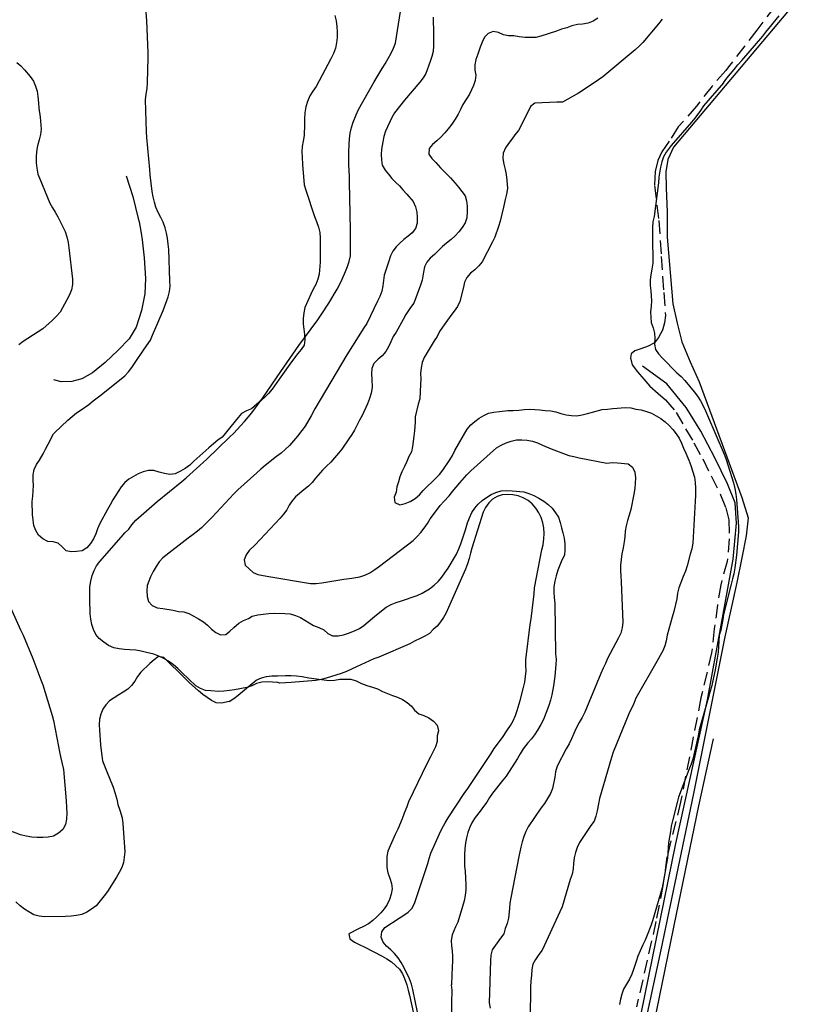
# Model space of a CAD drawing. Units: millimetres. Extents: x 2296085 to 2302556, y 4634425 to 4639992.
# Drawn here: x 2297236 to 2297616, y 4637221 to 4637691 of the extents above; entities that cross this region are included whole.
import ezdxf

# ---------------------------------------------------------------- set-up
doc = ezdxf.new("R2010")
doc.units = ezdxf.units.MM
doc.linetypes.add('NASCOSTA', pattern=[9.525, 6.35, -3.175])
for name, color, linetype in [('010101', 3, 'Continuous'), ('010317', 250, 'BARBE'), ('020205', 123, 'Continuous'), ('050204', 32, 'NASCOSTA'), ('060801', 8, 'Continuous')]:
    doc.layers.add(name, color=color, linetype=linetype)
doc.linetypes.add('BARBE', pattern='A,0.3,[130,ltypeshp.shx,S=0.25,R=0,X=0,Y=0.25],0.3', length=0.6)

# ---------------------------------------------------------------- blocks, each defined once
blk = doc.blocks.new('13S_7257T3X')
at = {"layer": '010101'}
for points in [[(2297259.46, 4637499.73), (2297261.57, 4637501.52), (2297263.66, 4637503.15), (2297265.75, 4637504.56), (2297269.46, 4637507.25), (2297271.62, 4637508.98), (2297275.39, 4637511.8), (2297286.7, 4637520.88), (2297288.43, 4637522.84), (2297290.04, 4637524.92), (2297291.57, 4637527.28), (2297295.99, 4637533.56), (2297298.87, 4637537.98), (2297299.97, 4637540.34), (2297304.94, 4637552.11), (2297307.43, 4637558.68), (2297308, 4637561.13), (2297308.29, 4637563.69), (2297308.23, 4637566.23), (2297307.65, 4637581.27), (2297307.4, 4637583.8), (2297307, 4637586.59), (2297306.52, 4637589.09), (2297305.92, 4637591.57), (2297305.01, 4637594.2), (2297303.94, 4637596.57), (2297302.62, 4637598.95), (2297301.56, 4637601.43), (2297300.78, 4637603.89), (2297300.15, 4637606.43), (2297299.75, 4637608.95), (2297298.79, 4637616.83), (2297298.6, 4637619.38), (2297297.2, 4637634.71), (2297297.06, 4637637.41), (2297296.58, 4637652.75), (2297296.92, 4637655.45), (2297297.36, 4637658.17), (2297297.54, 4637660.97), (2297297.87, 4637672.82), (2297297.77, 4637675.37), (2297297.13, 4637690.5), (2297296.32, 4637700.94)], [(2297386.91, 4637693.05), (2297387.54, 4637690.41), (2297387.91, 4637687.68), (2297388.04, 4637685.11), (2297388.05, 4637682.42), (2297387.84, 4637679.92), (2297387.33, 4637677.32), (2297386.33, 4637674.77), (2297385.11, 4637672.35), (2297377.99, 4637659.05), (2297376.47, 4637656.91), (2297375.02, 4637654.58), (2297373.98, 4637651.97), (2297373.16, 4637649.37), (2297372.69, 4637646.47), (2297372.56, 4637643.62), (2297372.56, 4637640.95), (2297372.34, 4637635.66), (2297371.87, 4637632.89), (2297371.35, 4637630.44), (2297371.24, 4637627.82), (2297371.44, 4637625.24), (2297371.58, 4637621.89), (2297372.34, 4637612.05), (2297373.07, 4637609.55), (2297377.22, 4637597.03), (2297378.21, 4637594.66), (2297379.22, 4637591.87), (2297379.77, 4637589.33), (2297379.96, 4637586.7), (2297380, 4637583.94), (2297380, 4637577.87), (2297379.9, 4637575.14), (2297379.48, 4637569.47), (2297378.87, 4637566.97), (2297377.92, 4637564.57), (2297376.63, 4637562.27), (2297375.45, 4637559.83), (2297372.69, 4637553.49), (2297372.21, 4637550.89), (2297371.83, 4637548.21), (2297371.86, 4637545.67), (2297372.1, 4637543.12), (2297372.46, 4637540.62), (2297372.66, 4637538.13), (2297372.36, 4637535.53), (2297370.91, 4637533.37), (2297369.19, 4637531.31), (2297365.45, 4637526.48), (2297361.92, 4637521.57), (2297360.39, 4637519.21), (2297357.06, 4637514.46), (2297355.29, 4637512.36), (2297353.39, 4637510.56), (2297347.24, 4637505.16), (2297344.81, 4637504.18), (2297342.46, 4637502.91), (2297340.8, 4637501.01), (2297333.23, 4637491.65), (2297331.02, 4637490.15), (2297329.02, 4637488.34), (2297326.85, 4637486.53), (2297319.71, 4637480.12), (2297317.75, 4637478.22), (2297315.53, 4637476.66), (2297313.26, 4637475.28), (2297310.74, 4637474.08), (2297308.16, 4637473.81), (2297305.66, 4637474.14), (2297303.15, 4637474.93), (2297300.57, 4637475.61), (2297297.93, 4637475.67), (2297295.37, 4637474.98), (2297293.04, 4637474.04), (2297290.79, 4637472.86), (2297288.59, 4637471.44), (2297286.61, 4637469.84), (2297284.95, 4637467.84), (2297283.47, 4637465.63), (2297280.99, 4637461.61), (2297279.74, 4637459.22), (2297278.41, 4637456.96), (2297274.8, 4637450.26), (2297273.69, 4637447.85), (2297272.77, 4637445.39), (2297271.71, 4637443.01), (2297270.22, 4637440.71), (2297268.58, 4637438.74), (2297266.29, 4637437.34), (2297263.64, 4637436.9), (2297261.11, 4637436.77), (2297258.6, 4637437.34), (2297256.77, 4637439.15), (2297254.86, 4637440.86), (2297252.38, 4637441.51), (2297249.83, 4637441.78), (2297247.44, 4637442.96), (2297245.38, 4637444.7), (2297244.19, 4637446.94), (2297243.28, 4637449.43), (2297242.82, 4637451.95), (2297242.65, 4637454.66), (2297242.49, 4637460.84), (2297242.73, 4637463.38), (2297243.02, 4637468.41), (2297242.84, 4637470.95), (2297242.84, 4637473.53), (2297243.37, 4637476.15), (2297244.41, 4637478.44), (2297245.85, 4637480.64), (2297247.62, 4637483.57), (2297248.86, 4637485.83), (2297250.01, 4637488.16), (2297252.67, 4637493.09), (2297253.13, 4637493.64), (2297259.46, 4637499.73)], [(2297433.87, 4637692.12), (2297434.01, 4637689.61), (2297434.07, 4637686.56), (2297434.07, 4637684.03), (2297434.16, 4637681.53), (2297434.16, 4637678.48), (2297433.96, 4637675.87), (2297433.35, 4637673.35), (2297432.56, 4637670.95), (2297430.47, 4637665.34), (2297429.18, 4637663.16), (2297427.54, 4637661.1), (2297420.18, 4637652.5), (2297415.4, 4637646.51), (2297414.25, 4637644.29), (2297411.16, 4637637.66), (2297410.43, 4637635.2), (2297409.87, 4637632.69), (2297409.21, 4637629.11), (2297409.1, 4637626.52), (2297409.24, 4637623.98), (2297409.66, 4637621.49), (2297411.04, 4637619.17), (2297412.55, 4637617.12), (2297414.21, 4637615.12), (2297416.01, 4637613.34), (2297417.91, 4637611.62), (2297419.51, 4637609.66), (2297421.29, 4637607.7), (2297424.34, 4637604.07), (2297425.47, 4637601.64), (2297426.11, 4637599.06), (2297426.38, 4637596.45), (2297426.3, 4637593.77), (2297425.44, 4637591.32), (2297423.92, 4637589.24), (2297422.03, 4637587.58), (2297419.98, 4637585.96), (2297418.03, 4637584.28), (2297416.22, 4637582.5), (2297414.74, 4637580.46), (2297413.61, 4637578.18), (2297412.7, 4637575.69), (2297410.53, 4637568.97), (2297410.29, 4637566.42), (2297409.93, 4637563.86), (2297409.37, 4637561.33), (2297408.44, 4637558.79), (2297407.41, 4637556.47), (2297402.25, 4637545.92), (2297400.83, 4637543.79), (2297392.78, 4637530.95), (2297385, 4637518.05), (2297377.44, 4637505.04), (2297375.7, 4637501.79), (2297372.8, 4637496.8), (2297371.23, 4637494.68), (2297369.13, 4637492.05), (2297365.34, 4637487.66), (2297363.41, 4637485.76), (2297361.36, 4637483.95), (2297359.15, 4637482.35), (2297353.71, 4637478.09), (2297351.7, 4637476.26), (2297349.67, 4637474.58), (2297340.58, 4637466.47), (2297338.74, 4637464.51), (2297328.32, 4637453.28), (2297323.35, 4637448.32), (2297321.33, 4637446.63), (2297319.3, 4637445.05), (2297316.9, 4637443.32), (2297304.89, 4637434.01), (2297303.12, 4637432), (2297301.6, 4637429.72), (2297300.14, 4637427.34), (2297299.01, 4637424.89), (2297297.29, 4637420.71), (2297297.23, 4637418.14), (2297297.37, 4637415.53), (2297297.93, 4637413.02), (2297299.78, 4637411.19), (2297302.07, 4637410.09), (2297304.78, 4637409.75), (2297309.78, 4637408.93), (2297312.31, 4637408.34), (2297314.85, 4637408.12), (2297317.26, 4637407.27), (2297319.57, 4637406.13), (2297321.79, 4637404.75), (2297324.26, 4637403.35), (2297326.23, 4637401.71), (2297328.07, 4637399.93), (2297330.09, 4637398.34), (2297332.31, 4637397.13), (2297334.84, 4637397.37), (2297336.87, 4637398.87), (2297338.76, 4637400.63), (2297341.19, 4637402.73), (2297343.4, 4637403.97), (2297345.7, 4637405), (2297347.47, 4637406.01)], [(2297235.1, 4637670.58), (2297237.03, 4637668.89), (2297238.79, 4637667.04), (2297241.54, 4637663.91), (2297242.98, 4637661.7), (2297244.07, 4637659.24), (2297244.73, 4637656.77), (2297245.12, 4637654.24), (2297245.47, 4637651.29), (2297245.68, 4637648.7), (2297246.18, 4637644.49), (2297246.64, 4637638.73), (2297246.45, 4637636.2), (2297245.76, 4637633.52), (2297244.94, 4637630.75), (2297244.48, 4637628.05), (2297244.33, 4637625.38), (2297244.37, 4637622.59), (2297244.64, 4637620.03), (2297245.16, 4637617.27), (2297246.04, 4637614.91), (2297250.82, 4637603.39), (2297252.1, 4637601.18), (2297253.47, 4637599.03), (2297254.69, 4637596.8), (2297258.2, 4637589.8), (2297259.02, 4637587.21), (2297259.61, 4637584.52), (2297259.95, 4637581.94), (2297261.71, 4637567.01), (2297261.66, 4637564.47), (2297261.22, 4637561.95), (2297260.24, 4637559.54), (2297259.03, 4637557.16), (2297255.78, 4637551.32), (2297254.07, 4637549.33), (2297252.03, 4637547.37), (2297247.47, 4637543.31), (2297245.24, 4637541.96), (2297238.11, 4637537.31), (2297236.02, 4637535.65)], [(2297336.57, 4637365.35), (2297332.82, 4637364.46), (2297330.27, 4637364.62), (2297328.06, 4637365.8), (2297325.94, 4637367.18), (2297323.92, 4637368.71), (2297321.87, 4637370.39), (2297317.4, 4637374.35), (2297315.55, 4637376.3), (2297305.24, 4637386.39), (2297302.75, 4637386.81), (2297300.68, 4637385.19), (2297298.66, 4637383.43), (2297294.28, 4637379.32), (2297292.75, 4637377.3), (2297291.4, 4637375), (2297289.87, 4637372.91), (2297288.04, 4637371.19), (2297285.96, 4637369.73), (2297283.79, 4637368.45), (2297279.31, 4637365.61), (2297277.66, 4637363.73), (2297276.2, 4637361.62), (2297275.27, 4637359.27), (2297274.6, 4637356.83), (2297274.42, 4637354.2), (2297274.54, 4637351.55), (2297275.11, 4637344.59), (2297275.45, 4637341.98), (2297275.68, 4637339.46), (2297276.07, 4637336.97), (2297276.92, 4637334.59), (2297277.97, 4637332.24), (2297281.12, 4637324.43), (2297281.93, 4637321.87), (2297282.8, 4637318.71), (2297283.31, 4637316.11), (2297284.23, 4637313.44), (2297285.35, 4637309.75), (2297285.65, 4637307.05), (2297286.64, 4637293.5), (2297286.4, 4637290.9), (2297285.98, 4637288.41), (2297285.25, 4637285.98), (2297284.02, 4637283.66), (2297282.72, 4637281.41), (2297278.39, 4637274.53), (2297276.81, 4637272.44), (2297272.96, 4637267.77), (2297270.77, 4637266.06), (2297268.56, 4637264.69), (2297266.19, 4637263.63), (2297263.55, 4637263.07), (2297261.04, 4637262.82), (2297258.34, 4637262.66), (2297248.31, 4637262.42), (2297245.72, 4637262.84), (2297243.15, 4637263.41), (2297240.86, 4637264.77), (2297238.76, 4637266.14), (2297236.61, 4637267.77), (2297234.56, 4637269.61)]]:
    blk.add_lwpolyline(points, dxfattribs=at)
at = {"layer": '010317'}
for points in [[(2297360.78, 4637374.02), (2297359.71, 4637374.4), (2297357.18, 4637374.48), (2297354.67, 4637374.73), (2297352.13, 4637374.55), (2297349.61, 4637373.88), (2297347.27, 4637372.86), (2297344.91, 4637372.02), (2297339.12, 4637370.91), (2297336.63, 4637370.53), (2297333.95, 4637370.24), (2297331.38, 4637370.13), (2297327.71, 4637370.36), (2297325.19, 4637370.62), (2297322.83, 4637371.46), (2297320.64, 4637372.84), (2297313.97, 4637379.12), (2297312.04, 4637381.07), (2297309.97, 4637382.87), (2297307.48, 4637384.55), (2297305.35, 4637385.87), (2297302.96, 4637387.04), (2297300.56, 4637387.84), (2297297.09, 4637388.75), (2297294.46, 4637389.34), (2297291.9, 4637389.8), (2297289.1, 4637390.05), (2297286.51, 4637390.15), (2297284.02, 4637390.4), (2297281.41, 4637391.01), (2297278.94, 4637392.09), (2297276.59, 4637393.61), (2297274.49, 4637395.4), (2297272.85, 4637397.39), (2297271.76, 4637399.71), (2297270.97, 4637402.09), (2297270.46, 4637404.59), (2297270.18, 4637407.24), (2297269.9, 4637414.42), (2297269.89, 4637417.22), (2297270.02, 4637420.05), (2297270.39, 4637422.86), (2297271.07, 4637425.56), (2297271.98, 4637427.89), (2297273.22, 4637430.09), (2297274.77, 4637432.23), (2297284.92, 4637443.8), (2297286.73, 4637445.86), (2297288.61, 4637447.69), (2297290.09, 4637449.73), (2297291.92, 4637451.95), (2297302.12, 4637460.89), (2297313.85, 4637470.44), (2297315.98, 4637472.18), (2297325.86, 4637481.06), (2297336.72, 4637491.54), (2297338.7, 4637493.45), (2297342, 4637497.01), (2297343.78, 4637499.08), (2297345.64, 4637501.09), (2297347.35, 4637503.14), (2297352.65, 4637510.36), (2297361.16, 4637522.89), (2297369.74, 4637535.33), (2297378.85, 4637547.67), (2297380.49, 4637549.96), (2297384.13, 4637555.6), (2297388.1, 4637562.25), (2297389.4, 4637564.61), (2297390.56, 4637567.03), (2297392.15, 4637570.68), (2297393.09, 4637573.09), (2297393.85, 4637575.54), (2297394.4, 4637578.2), (2297394.41, 4637592.84), (2297394.35, 4637595.85), (2297394.37, 4637598.38), (2297394.01, 4637613.45), (2297393.99, 4637616.21), (2297393.79, 4637619.02), (2297393.74, 4637621.72), (2297393.74, 4637624.86), (2297393.66, 4637627.63), (2297393.79, 4637631.37), (2297393.99, 4637634.05), (2297394.36, 4637636.86), (2297394.93, 4637639.52), (2297395.72, 4637642.03), (2297397.2, 4637645.59), (2297398.33, 4637648.01), (2297405.72, 4637661.26), (2297409.56, 4637667.66), (2297411.01, 4637669.89), (2297413.84, 4637675.02), (2297415.01, 4637677.34), (2297415.94, 4637679.76), (2297418.28, 4637694.82)], [(2297287.39, 4637616.34), (2297290.46, 4637606.48), (2297293.09, 4637595.95), (2297293.57, 4637594.36), (2297294.49, 4637589.04), (2297294.89, 4637585.76), (2297295.84, 4637577.18), (2297296.49, 4637567.32), (2297296.18, 4637560.01), (2297294.7, 4637552.07), (2297292.05, 4637544.19), (2297288.77, 4637538.55), (2297283.42, 4637533.05), (2297277.33, 4637527.25), (2297271.19, 4637522.36), (2297266.2, 4637519.48), (2297261.32, 4637518.16), (2297256.23, 4637518.04), (2297252.7, 4637518.9)], [(2297230.68, 4637413.45), (2297236.82, 4637399.6), (2297238.06, 4637397.01), (2297242.7, 4637385.86), (2297246.51, 4637375.69), (2297247.55, 4637373.2), (2297251.89, 4637358.64), (2297252.6, 4637356.18), (2297255.06, 4637343.87), (2297255.49, 4637341.22), (2297256.14, 4637338.23), (2297256.82, 4637335.56), (2297257.36, 4637332.85), (2297258.66, 4637317.86), (2297258.87, 4637314.66), (2297258.94, 4637311.89), (2297258.86, 4637309.18), (2297258.29, 4637306.63), (2297257.01, 4637304.21), (2297254.92, 4637302.39), (2297252.56, 4637301), (2297250.03, 4637300.46), (2297247.53, 4637300.32), (2297244.84, 4637300.33), (2297242.21, 4637300.52), (2297239.53, 4637300.98), (2297236.82, 4637301.6), (2297222.47, 4637307.02)]]:
    blk.add_lwpolyline(points, dxfattribs=at)
blk = doc.blocks.new('13S_7258T3X')
at = {"layer": '010101'}
blk.add_lwpolyline([(2297442.86, 4637215.14), (2297442.93, 4637221.37), (2297442.96, 4637227.39), (2297442.77, 4637230)], dxfattribs=at)
at = {"layer": '060801'}
blk.add_lwpolyline([(2297567.63, 4637347.55), (2297560.62, 4637315.45), (2297549.96, 4637263.75), (2297540.54, 4637217.94), (2297532.01, 4637177.12), (2297523.28, 4637133.76), (2297518.67, 4637109.95), (2297518.1, 4637099.47), (2297518.26, 4637088.64), (2297519.82, 4637074.07), (2297521.85, 4637064.99), (2297526.86, 4637050.99), (2297540.89, 4637011.73), (2297554.35, 4636976.52), (2297565.76, 4636945.15), (2297577.26, 4636914.07)], dxfattribs=at)
blk = doc.blocks.new('14S_82T3X')
at = {"layer": '010101'}
blk.add_lwpolyline([(2297572.57, 4637660.89), (2297574.21, 4637663.08), (2297576.02, 4637665.16), (2297577.66, 4637667.26), (2297579.47, 4637669.42), (2297581.36, 4637671.5), (2297591.37, 4637683.08), (2297592.89, 4637685.1), (2297599.14, 4637692.81)], dxfattribs=at)
at = {"layer": '050204'}
blk.add_lwpolyline([(2297602.92, 4637704.93), (2297588.57, 4637686.04), (2297575.05, 4637668.43), (2297573.67, 4637666.66)], dxfattribs=at)
blk = doc.blocks.new('14S_83T3X')
at = {"layer": '010101'}
for points in [[(2297512.62, 4637691.75), (2297510.41, 4637690.32), (2297507.94, 4637689.35), (2297505.34, 4637688.82), (2297502.84, 4637688.69), (2297500.21, 4637688.03), (2297497.8, 4637687.17), (2297495.26, 4637686.41), (2297492.83, 4637685.51), (2297485.45, 4637683.09), (2297482.91, 4637682.52), (2297480.39, 4637682.42), (2297477.89, 4637682.52), (2297475.04, 4637682.77), (2297472.52, 4637683.2), (2297469.96, 4637683.3), (2297467.51, 4637683.8), (2297465.1, 4637684.8), (2297462.65, 4637685.33), (2297460.27, 4637684.4), (2297458.39, 4637682.66), (2297457.36, 4637680.22), (2297456.46, 4637677.84), (2297455.32, 4637674.46), (2297454.35, 4637671.98), (2297453.82, 4637669.43), (2297453.91, 4637666.91), (2297454.35, 4637664.44), (2297454.08, 4637661.92), (2297453.15, 4637659.5), (2297451.36, 4637655.38), (2297449.8, 4637653.17), (2297448.07, 4637650.5), (2297447, 4637648.06), (2297445.84, 4637645.78), (2297444.45, 4637643.48), (2297442.89, 4637641.14), (2297441.19, 4637638.83), (2297439.5, 4637636.89), (2297437.55, 4637634.89), (2297435.63, 4637633.13), (2297433.64, 4637631.43), (2297432.06, 4637629.45), (2297431.85, 4637626.8), (2297433.32, 4637624.68), (2297435.22, 4637622.77), (2297437.51, 4637620.27), (2297442.3, 4637615.42), (2297444.52, 4637612.96), (2297446.12, 4637610.98), (2297449.22, 4637606.82), (2297449.89, 4637604.38), (2297450.25, 4637601.88), (2297450.21, 4637599.36), (2297450.04, 4637596.37), (2297449.24, 4637593.92), (2297447.85, 4637591.68), (2297446.22, 4637589.64), (2297444.4, 4637587.67), (2297442.55, 4637585.97), (2297440.33, 4637584.3), (2297438.35, 4637582.7), (2297436.6, 4637580.87), (2297434.51, 4637578.84), (2297432.56, 4637577.14), (2297430.97, 4637575.16), (2297429.84, 4637572.89), (2297429.4, 4637570.33), (2297428.62, 4637566.59), (2297427.86, 4637564.17), (2297424.74, 4637555.51), (2297423.19, 4637553.47), (2297420.85, 4637550.11), (2297419.65, 4637547.8), (2297416.21, 4637541.73), (2297414.88, 4637539.59), (2297413.65, 4637537.18), (2297412.62, 4637534.77), (2297411.39, 4637532.46), (2297409.64, 4637530.5), (2297407.62, 4637528.76), (2297405.53, 4637526.8), (2297404.63, 4637524.41), (2297404.53, 4637521.89), (2297404.69, 4637519.1), (2297404.77, 4637515.24), (2297404.37, 4637512.65), (2297403.57, 4637510), (2297402.54, 4637507.5), (2297400.03, 4637501.95), (2297398.71, 4637499.77), (2297397.68, 4637497.46), (2297396.38, 4637494.98), (2297395.09, 4637492.81), (2297393.73, 4637490.7), (2297390.34, 4637485.86), (2297388.78, 4637483.86), (2297386.86, 4637481.62), (2297385, 4637479.69), (2297382.98, 4637477.75), (2297381.12, 4637475.79), (2297377.71, 4637471.91), (2297376.12, 4637469.88), (2297374.34, 4637468.11), (2297372.19, 4637466.47), (2297368.15, 4637463.14), (2297366.53, 4637461.2), (2297365.17, 4637459.09), (2297364.04, 4637456.82), (2297362.49, 4637454.84), (2297360.83, 4637452.94), (2297348.89, 4637440.21), (2297346.09, 4637437.46), (2297344.63, 4637435.41), (2297343.67, 4637433.04), (2297344.2, 4637430.5), (2297346.04, 4637428.62), (2297347.94, 4637426.93), (2297350.25, 4637425.96), (2297352.74, 4637425.57), (2297355.42, 4637425.03), (2297375.38, 4637421.63), (2297378.11, 4637421.72), (2297380.74, 4637422.05), (2297391.2, 4637423.73), (2297395.06, 4637424.21), (2297398.86, 4637424.82), (2297401.36, 4637425.62), (2297403.71, 4637426.82), (2297406.05, 4637428.31), (2297408.34, 4637429.94), (2297424.39, 4637442.15), (2297426.28, 4637444.08), (2297428.04, 4637446.09), (2297429.66, 4637448.12), (2297431.25, 4637450.36), (2297432.58, 4637452.5), (2297434.07, 4637454.68), (2297437.26, 4637458.98), (2297439.04, 4637460.79), (2297441.54, 4637463.51), (2297443.23, 4637465.55), (2297444.89, 4637467.72), (2297446.61, 4637469.79), (2297449.99, 4637473.57), (2297451.94, 4637475.43), (2297464.26, 4637486.43), (2297466.44, 4637487.82), (2297468.78, 4637488.92), (2297471.15, 4637489.72), (2297473.69, 4637490.25), (2297476.28, 4637490.35), (2297478.8, 4637490.14), (2297481.36, 4637489.68), (2297483.84, 4637488.88), (2297486.15, 4637487.79), (2297490.31, 4637486), (2297498.68, 4637482.76), (2297501.16, 4637482.36), (2297503.75, 4637481.75), (2297516.94, 4637479.21), (2297519.47, 4637479.44), (2297521.99, 4637479.31), (2297527.04, 4637478.8), (2297529.14, 4637477.21), (2297530.24, 4637474.8), (2297530.6, 4637472.14), (2297530.5, 4637469.62), (2297530.2, 4637467.09), (2297529.76, 4637464.31), (2297528.29, 4637456.95), (2297527.56, 4637454.3), (2297526.73, 4637451.72), (2297526.06, 4637449.21), (2297525.63, 4637446.72), (2297525.52, 4637444), (2297525.19, 4637441.51), (2297524.72, 4637438.75), (2297524.11, 4637435.84), (2297523.71, 4637433.12), (2297523.47, 4637430.46), (2297523.47, 4637427.8), (2297523.57, 4637425.28), (2297523.79, 4637422.42), (2297524.55, 4637403.2), (2297524.25, 4637400.57), (2297523.52, 4637397.96), (2297522.45, 4637395.65), (2297521.16, 4637393.37), (2297517.27, 4637385.91), (2297516.27, 4637383.44), (2297515.14, 4637381.19), (2297514.04, 4637378.71), (2297506.41, 4637360.14), (2297505.17, 4637357.7), (2297503.74, 4637355.26), (2297502.11, 4637352.23), (2297501.08, 4637349.95), (2297500.05, 4637347.4), (2297498.88, 4637345.03), (2297497.52, 4637342.65), (2297493.18, 4637334.41), (2297492.42, 4637331.76), (2297492.01, 4637329.17), (2297490.94, 4637323.73), (2297489.98, 4637321.32), (2297488.61, 4637318.91), (2297487.05, 4637316.61), (2297485.43, 4637314.41), (2297479.39, 4637305.48), (2297478.19, 4637303.17), (2297477.2, 4637300.86), (2297476.43, 4637298.21), (2297475.83, 4637295.7), (2297474.94, 4637291.25), (2297471, 4637271.47), (2297470.64, 4637268.98), (2297470.47, 4637266.39), (2297470, 4637261.74), (2297469.3, 4637259.23), (2297468.34, 4637256.85), (2297467.64, 4637254.36), (2297466.05, 4637252.29), (2297462.12, 4637246.7), (2297461.48, 4637244.11), (2297461.38, 4637241.59), (2297460.77, 4637221.39), (2297461.13, 4637218.79)], [(2297543.27, 4637691.25), (2297541.55, 4637689.01), (2297534.14, 4637680.07), (2297532.36, 4637678.3), (2297530.44, 4637676.6), (2297515.04, 4637663.75), (2297512.96, 4637662.25), (2297505.61, 4637657.34), (2297503.3, 4637655.91), (2297495.69, 4637651.56), (2297493.07, 4637651.56), (2297482.46, 4637651.14), (2297480.44, 4637649.45), (2297479.34, 4637647.14), (2297474.63, 4637638.09), (2297472.97, 4637636.05), (2297471.52, 4637633.88), (2297469.89, 4637631.84), (2297468.53, 4637629.7), (2297467.43, 4637627.26), (2297467.23, 4637624.7), (2297467.66, 4637622.04), (2297468.36, 4637619.5), (2297468.82, 4637616.97), (2297469.12, 4637614.31), (2297469.39, 4637610.28), (2297468.92, 4637607.66), (2297468.29, 4637605.05), (2297467.57, 4637601.47), (2297465.92, 4637594.68), (2297465.19, 4637592.23), (2297463.45, 4637587.13), (2297462.36, 4637584.86), (2297457.37, 4637575.32), (2297455.68, 4637573.35), (2297453.8, 4637571.52), (2297451.81, 4637569.85), (2297450.02, 4637567.91), (2297448.99, 4637565.6), (2297448.43, 4637563.15), (2297446.61, 4637556.39), (2297445.51, 4637553.98), (2297444.01, 4637551.71), (2297442.39, 4637549.67), (2297438.33, 4637544.14), (2297437.03, 4637541.97), (2297435.84, 4637539.66), (2297434.44, 4637537.55), (2297429.58, 4637529.57), (2297428.75, 4637527.2), (2297428.25, 4637524.64), (2297427.95, 4637521.99), (2297427.98, 4637519.46), (2297427.94, 4637516.74), (2297427.58, 4637509.89), (2297426.84, 4637507.28), (2297425.36, 4637501.25), (2297425.3, 4637498.73), (2297425.04, 4637494.58), (2297424.67, 4637492.02), (2297424.14, 4637487.14), (2297423.54, 4637484.59), (2297422.31, 4637482.35), (2297421.41, 4637479.87), (2297420.25, 4637477.53), (2297418.92, 4637475.09), (2297417.95, 4637472.67), (2297417.45, 4637470.19), (2297416.56, 4637467.81), (2297416.26, 4637465.29), (2297415.29, 4637462.97), (2297415.66, 4637460.41), (2297418.07, 4637459.28), (2297420.63, 4637459.87), (2297422.97, 4637460.84), (2297425.32, 4637462.27), (2297427.34, 4637464.1), (2297429.1, 4637466.07), (2297431.32, 4637468.36), (2297433.27, 4637470.13), (2297436.91, 4637473.7), (2297438.5, 4637475.81), (2297441.93, 4637480.71), (2297443.19, 4637482.89), (2297444.35, 4637485.14), (2297450.18, 4637495.42), (2297451.87, 4637497.39), (2297453.78, 4637499.09), (2297455.87, 4637500.59), (2297458.11, 4637501.93), (2297460.42, 4637502.99), (2297462.95, 4637503.49), (2297465.58, 4637503.85), (2297469.61, 4637504.26), (2297472.23, 4637504.25), (2297474.8, 4637504.42), (2297477.39, 4637504.82), (2297479.92, 4637504.91), (2297482.45, 4637504.81), (2297484.97, 4637504.61), (2297487.52, 4637504.24), (2297490.11, 4637504.14), (2297492.6, 4637503.7), (2297494.98, 4637502.91), (2297497.43, 4637502.31), (2297500.02, 4637501.87), (2297502.61, 4637501.84), (2297505.14, 4637502.2), (2297507.64, 4637502.83), (2297510.05, 4637503.59), (2297514.65, 4637504.86), (2297517.21, 4637505.02), (2297519.74, 4637505.32), (2297525.77, 4637505.8), (2297528.29, 4637505.57), (2297530.81, 4637505), (2297533.29, 4637504.57), (2297535.81, 4637503.9), (2297538.19, 4637502.97), (2297540.5, 4637501.74), (2297542.64, 4637500.45), (2297544.78, 4637498.96), (2297546.62, 4637497.2), (2297548.45, 4637495.21), (2297549.98, 4637493.2), (2297551.45, 4637491.02), (2297552.61, 4637488.68), (2297553.51, 4637486.27), (2297554.61, 4637483.96), (2297556.09, 4637480.55), (2297556.98, 4637478.02), (2297558.7, 4637472.47), (2297559.13, 4637469.94), (2297559.23, 4637467.28), (2297559.21, 4637463.63), (2297559.07, 4637461.04), (2297558, 4637440.91), (2297557.46, 4637438.29), (2297556.66, 4637435.71), (2297555.19, 4637430.18), (2297554.39, 4637427.6), (2297553.32, 4637425.02), (2297551.28, 4637419.53), (2297550.72, 4637417.02), (2297550.25, 4637414.36), (2297548.93, 4637408.23), (2297548.1, 4637405.59), (2297545.72, 4637396.95), (2297545.28, 4637394.36), (2297544.65, 4637391.91), (2297543.62, 4637389.5), (2297542.39, 4637387.22), (2297540.76, 4637384.45), (2297530.81, 4637366.91), (2297529.78, 4637364.43), (2297527.48, 4637359.41), (2297519.91, 4637341.1), (2297519.08, 4637338.52), (2297513.36, 4637318.99), (2297512.96, 4637316.37), (2297512.34, 4637313.09), (2297511.68, 4637310.51), (2297510.88, 4637308.13), (2297509.32, 4637306.02), (2297503.79, 4637297.95), (2297502.69, 4637295.51), (2297501.9, 4637293.13), (2297501.36, 4637290.61), (2297500.99, 4637287.96), (2297500.76, 4637285.43), (2297500.26, 4637282.85), (2297499.43, 4637280.34), (2297495.59, 4637267.16), (2297494.49, 4637264.82), (2297485.99, 4637246.49), (2297484.47, 4637244.45), (2297482.87, 4637242.11), (2297481.58, 4637239.77), (2297481.01, 4637237.22), (2297480.84, 4637234.66), (2297480.53, 4637231.64), (2297480.43, 4637229.09), (2297480.43, 4637226.46), (2297480.26, 4637216.43)], [(2297572.57, 4637660.89), (2297563.08, 4637649.86), (2297561.58, 4637647.61), (2297558.97, 4637644), (2297557.35, 4637641.99), (2297547.66, 4637630.83), (2297545.19, 4637627.7), (2297543.96, 4637625.43), (2297543.09, 4637623.01), (2297542.59, 4637620.56), (2297541.8, 4637615.69), (2297541.56, 4637613.03), (2297539.54, 4637597.04), (2297538.91, 4637594.36), (2297538.74, 4637591.8), (2297538.65, 4637587.78), (2297538.78, 4637585.09), (2297538.77, 4637582.53), (2297538.8, 4637579.47), (2297538.8, 4637574.62), (2297538.46, 4637571.86), (2297537.99, 4637569.18), (2297537.66, 4637566.66), (2297537.59, 4637563.96), (2297537.85, 4637561.47), (2297538.18, 4637556.68), (2297538.05, 4637554.09), (2297537.74, 4637551.5), (2297537.87, 4637548.84), (2297538.14, 4637546.31), (2297539.03, 4637543.84), (2297539.66, 4637541.3), (2297539.76, 4637538.64), (2297539.72, 4637536.05), (2297540.15, 4637533.42), (2297541.65, 4637531.37), (2297543.35, 4637529.52), (2297550.4, 4637522.38), (2297552.43, 4637520.55), (2297554.2, 4637518.6), (2297558.68, 4637513.29), (2297560.21, 4637511.14), (2297561.58, 4637508.93), (2297562.91, 4637506.48), (2297564.04, 4637504.2), (2297565.04, 4637501.9), (2297572.99, 4637483.51), (2297573.92, 4637480.9), (2297577.45, 4637469.68), (2297578.01, 4637467.12), (2297578.47, 4637464.36), (2297578.77, 4637461.82), (2297579.85, 4637448.85), (2297579.72, 4637446.32), (2297578.76, 4637435.23), (2297578.01, 4637429.13), (2297577.51, 4637426.28), (2297576.91, 4637423.83), (2297576.21, 4637421.38), (2297572.62, 4637406.91), (2297572.29, 4637404.42), (2297571.42, 4637399.38), (2297570.59, 4637396.93), (2297570.35, 4637394.24), (2297570.25, 4637391.65), (2297570.01, 4637388.8), (2297569.6, 4637385.98), (2297568.59, 4637380.41), (2297566.82, 4637372.36), (2297566.15, 4637369.84), (2297565.39, 4637367.45), (2297560.98, 4637351.73), (2297560.48, 4637348.98), (2297558.03, 4637337.81), (2297557.1, 4637335.3), (2297556.03, 4637332.72), (2297551.1, 4637319.56), (2297550.53, 4637317.05), (2297548.21, 4637308.37), (2297547.68, 4637305.75), (2297547.35, 4637303.2), (2297546.78, 4637300.58), (2297546.31, 4637297.86), (2297546.21, 4637295.34), (2297545.84, 4637290.52), (2297545.44, 4637287.97), (2297544.86, 4637284.98), (2297544.46, 4637282.4), (2297543.28, 4637276.23), (2297542.58, 4637273.52), (2297538.74, 4637260.54), (2297537.91, 4637258.13), (2297536.22, 4637253.73), (2297535.16, 4637251.36), (2297534.06, 4637249.11), (2297532.76, 4637246.2), (2297531.76, 4637243.63), (2297530.89, 4637241.11), (2297529.85, 4637237.7), (2297528.85, 4637235.02), (2297527.68, 4637232.65), (2297526.35, 4637230.27), (2297524.93, 4637227.96), (2297524, 4637225.55), (2297523.36, 4637223.14), (2297523, 4637220.61)], [(2297347.47, 4637406.01), (2297350.14, 4637406.67), (2297352.81, 4637407.1), (2297355.4, 4637407.36), (2297358.13, 4637407.45), (2297363.11, 4637407.42), (2297365.7, 4637407.12), (2297368.22, 4637406.45), (2297370.6, 4637405.45), (2297372.71, 4637404.09), (2297376.83, 4637401.64), (2297379.34, 4637400.61), (2297381.68, 4637399.52), (2297383.65, 4637397.73), (2297385.93, 4637396.66), (2297388.56, 4637396.66), (2297391.09, 4637397.09), (2297393.46, 4637397.92), (2297396.33, 4637399.05), (2297398.74, 4637400.18), (2297400.89, 4637401.68), (2297402.91, 4637403.31), (2297406.07, 4637406.05), (2297411.51, 4637410.43), (2297413.86, 4637411.6), (2297416.33, 4637412.56), (2297418.87, 4637413.32), (2297426.35, 4637415.88), (2297428.62, 4637417.07), (2297432.24, 4637419.18), (2297434.46, 4637420.88), (2297436.34, 4637422.65), (2297438.07, 4637424.62), (2297439.59, 4637426.76), (2297441.05, 4637429), (2297445.1, 4637435.75), (2297446.17, 4637438.17), (2297447.1, 4637440.61), (2297449.38, 4637447.33), (2297450.36, 4637450.61), (2297451.26, 4637453.09), (2297452.36, 4637455.53), (2297453.78, 4637457.6), (2297455.47, 4637459.57), (2297457.32, 4637461.31), (2297459.44, 4637462.81), (2297461.58, 4637464.11), (2297463.92, 4637465.2), (2297466.39, 4637465.9), (2297469.06, 4637466.13), (2297471.65, 4637465.96), (2297477.25, 4637465.39), (2297479.67, 4637464.72), (2297482.05, 4637463.69), (2297484.39, 4637462.39), (2297486.73, 4637460.97), (2297488.8, 4637459.48), (2297490.71, 4637457.59), (2297492.44, 4637455.5), (2297493.87, 4637453.29), (2297494.63, 4637450.75), (2297495.2, 4637448.32), (2297495.89, 4637445.85), (2297496.49, 4637443.28), (2297496.85, 4637440.62), (2297496.81, 4637437.83), (2297496.61, 4637435.17), (2297495.38, 4637432.86), (2297494.38, 4637430.45), (2297493.48, 4637427.97), (2297492.65, 4637425.39), (2297491.98, 4637422.77), (2297491.65, 4637420.09), (2297491.61, 4637417.49), (2297491.77, 4637415), (2297492.07, 4637412.04), (2297492.33, 4637388.07), (2297492.63, 4637385.47), (2297492.49, 4637382.95), (2297491.98, 4637377.37), (2297491.38, 4637372.73), (2297490.66, 4637368.42), (2297490.03, 4637365.97), (2297489.19, 4637363.45), (2297486.67, 4637356.71), (2297485.45, 4637354.4), (2297483.85, 4637351.63), (2297482.42, 4637349.45), (2297480.86, 4637347.48), (2297479.17, 4637345.51), (2297476.87, 4637342.62), (2297475.45, 4637340.38), (2297474.15, 4637338.14), (2297468.78, 4637329.61), (2297467.16, 4637327.7), (2297462.32, 4637321.59), (2297460.86, 4637319.48), (2297459.5, 4637317.27), (2297457.98, 4637315.1), (2297456.32, 4637313), (2297454.02, 4637309.84), (2297452.59, 4637307.59), (2297451.46, 4637305.25), (2297450.53, 4637302.74), (2297449.89, 4637300.25), (2297449.46, 4637297.73), (2297449.09, 4637294.88), (2297448.85, 4637292.16), (2297448.85, 4637289.57), (2297448.98, 4637286.84), (2297449.24, 4637284.18), (2297449.62, 4637277.86), (2297449.58, 4637275.27), (2297449.24, 4637272.61), (2297448.71, 4637270.16), (2297447.97, 4637267.31), (2297445.78, 4637259.96), (2297444.68, 4637257.72), (2297442.97, 4637253.89), (2297442.6, 4637251.17), (2297442.76, 4637248.67), (2297443.06, 4637246.18), (2297443.22, 4637243.68), (2297443.15, 4637241.12), (2297442.99, 4637238.6), (2297442.77, 4637230.26), (2297442.77, 4637230)], [(2297336.57, 4637365.35), (2297338.75, 4637366.75), (2297340.87, 4637368.28), (2297342.82, 4637370.01), (2297349.48, 4637375.5), (2297351.88, 4637376.6), (2297354.35, 4637377.3), (2297356.95, 4637377.52), (2297359.61, 4637377.55), (2297363.4, 4637377.73), (2297366.19, 4637377.76), (2297368.71, 4637377.56), (2297371.33, 4637377.19), (2297374.58, 4637376.61), (2297384.3, 4637375.29), (2297386.83, 4637375.52), (2297389.43, 4637375.91), (2297392.09, 4637376.04), (2297394.61, 4637375.91), (2297397.23, 4637375.17), (2297399.71, 4637373.94), (2297402.28, 4637372.97), (2297404.93, 4637372.2), (2297407.31, 4637371.31), (2297409.69, 4637370.14), (2297412.1, 4637369.08), (2297414.51, 4637368.21), (2297416.9, 4637367.45), (2297419.24, 4637366.29), (2297421.45, 4637364.86), (2297423.52, 4637363.11), (2297425.05, 4637361.09), (2297427.09, 4637359.46), (2297429.54, 4637358.64), (2297431.85, 4637357.57), (2297434.09, 4637355.98), (2297435.89, 4637353.96), (2297436.45, 4637351.36), (2297435.92, 4637348.91), (2297435.78, 4637346.18), (2297435.01, 4637343.6), (2297433.85, 4637341.09), (2297432.65, 4637338.88), (2297430.98, 4637335.48), (2297422.22, 4637317.39), (2297421.32, 4637314.95), (2297420.08, 4637311.91), (2297419.11, 4637309.26), (2297417.08, 4637304.3), (2297415.85, 4637301.79), (2297412.35, 4637293.83), (2297411.88, 4637291.34), (2297411.75, 4637288.72), (2297411.81, 4637286.09), (2297412.27, 4637283.43), (2297413.17, 4637280.96), (2297413.99, 4637278.42), (2297414.33, 4637275.89), (2297413.96, 4637273.3), (2297413.16, 4637270.79), (2297411.99, 4637268.41), (2297410.57, 4637266.34), (2297408.95, 4637264.4), (2297407.09, 4637262.43), (2297405.14, 4637260.7), (2297403.02, 4637259.16), (2297400.71, 4637257.87), (2297398.34, 4637256.77), (2297393.65, 4637254.38), (2297394.18, 4637251.91), (2297396.32, 4637250.42), (2297398.57, 4637249.25), (2297401.34, 4637247.95), (2297409.59, 4637243.72), (2297411.77, 4637242.46), (2297413.97, 4637240.93), (2297416.01, 4637239.27), (2297417.88, 4637237.42), (2297419.24, 4637235.27), (2297420.21, 4637232.93), (2297421.33, 4637229.89), (2297422.06, 4637227.46), (2297422.69, 4637224.99), (2297426.43, 4637207.52)]]:
    blk.add_lwpolyline(points, dxfattribs=at)
at = {"layer": '010317'}
for points in [[(2297533.26, 4637216.14), (2297549.91, 4637297.4), (2297564.99, 4637366.05), (2297571.44, 4637401.82), (2297577.23, 4637433.35), (2297578.9, 4637450.54), (2297578.17, 4637460.13), (2297574.51, 4637469.35), (2297568.53, 4637481.73), (2297561.79, 4637494.39), (2297554.74, 4637505.82), (2297545.59, 4637517.11), (2297533.94, 4637525.55)], [(2297426.51, 4637216.97), (2297424.28, 4637227.7), (2297423.64, 4637230.3), (2297422.67, 4637232.82), (2297419.89, 4637238.46), (2297418.7, 4637240.68), (2297417.2, 4637242.94), (2297415.5, 4637244.94), (2297413.66, 4637246.76), (2297411.73, 4637248.5), (2297410.01, 4637250.4), (2297409.09, 4637252.77), (2297409.44, 4637255.3), (2297410.9, 4637257.35), (2297417.68, 4637261.84), (2297419.89, 4637263.19), (2297421.99, 4637264.63), (2297423.76, 4637266.5), (2297425.05, 4637268.82), (2297431.32, 4637287.89), (2297432.03, 4637290.31), (2297432.9, 4637292.8), (2297436.97, 4637302.07), (2297438.1, 4637304.41), (2297439.65, 4637307.32), (2297441.04, 4637309.69), (2297448.75, 4637321.32), (2297450.44, 4637323.67), (2297461.58, 4637340.5), (2297463.04, 4637342.89), (2297467, 4637348.17), (2297469.51, 4637351.77), (2297470.87, 4637353.88), (2297472.08, 4637356.11), (2297473.22, 4637358.55), (2297474.13, 4637360.95), (2297475.56, 4637365.8), (2297477.14, 4637371.97), (2297477.69, 4637374.49), (2297478.08, 4637377.18), (2297478.35, 4637379.91), (2297478.19, 4637382.56), (2297478.21, 4637385.17), (2297480.27, 4637402.02), (2297480.71, 4637404.79), (2297482.17, 4637416.75), (2297482.41, 4637419.54), (2297485.88, 4637437.72), (2297486.45, 4637440.22), (2297486.85, 4637442.93), (2297486.97, 4637445.52), (2297486.76, 4637448.21), (2297486.28, 4637450.71), (2297485.47, 4637453.15), (2297484.39, 4637455.47), (2297482.94, 4637457.7), (2297481.21, 4637459.72), (2297479.27, 4637461.34), (2297476.99, 4637462.64), (2297474.58, 4637463.5), (2297472.06, 4637464.05), (2297469.5, 4637464.25), (2297466.92, 4637464.01), (2297464.54, 4637463.23), (2297462.36, 4637461.91), (2297460.51, 4637460.13), (2297459.01, 4637457.99), (2297457.82, 4637455.78), (2297452.39, 4637438.57), (2297451.71, 4637436.11), (2297451.18, 4637433.54), (2297450.35, 4637431.05), (2297449.41, 4637428.56), (2297441.33, 4637410.13), (2297440.18, 4637407.71), (2297438.92, 4637405.44), (2297437.46, 4637403.3), (2297435.84, 4637401.36), (2297434.01, 4637399.64), (2297432.22, 4637397.8), (2297430.04, 4637396.48), (2297427.7, 4637395.41), (2297425.05, 4637394.09), (2297422.76, 4637392.84), (2297408.02, 4637386.55), (2297405.68, 4637385.64), (2297397.32, 4637381.93), (2297394.91, 4637380.75), (2297392.52, 4637379.7), (2297389.99, 4637378.7), (2297387.52, 4637377.84), (2297382.88, 4637376.48), (2297380.41, 4637375.84), (2297377.9, 4637375.32), (2297366.14, 4637374.41), (2297363.38, 4637374.3), (2297360.78, 4637374.02)]]:
    blk.add_lwpolyline(points, dxfattribs=at)
at = {"layer": '020205'}
blk.add_lwpolyline([(2297615.99, 4637710.06), (2297548.7, 4637630.04), (2297546.06, 4637624.25), (2297545.02, 4637618.25), (2297545.17, 4637610.54), (2297545.65, 4637599.23), (2297545.68, 4637587.07), (2297548.36, 4637555.33), (2297550.43, 4637546.09), (2297552.76, 4637537.05), (2297556.75, 4637527.59), (2297560.93, 4637518), (2297581.4, 4637462.8), (2297584.46, 4637453.02), (2297583.51, 4637444.46), (2297581.3, 4637433.86), (2297579.01, 4637422.13), (2297573.2, 4637396.18), (2297558.33, 4637321.31), (2297542.63, 4637246.75), (2297535.63, 4637214.21)], dxfattribs=at)
at = {"layer": '050204'}
blk.add_lwpolyline([(2297573.67, 4637666.66), (2297567.17, 4637659.31), (2297559.77, 4637649.68), (2297551.01, 4637639.81), (2297546.73, 4637633.01), (2297543.2, 4637627.82), (2297541.18, 4637623.75), (2297540.01, 4637618.5), (2297539.69, 4637611.85), (2297541.73, 4637595), (2297542.87, 4637577.91), (2297543.48, 4637568.31), (2297544.13, 4637560.68), (2297544.84, 4637549.76), (2297544.49, 4637546.16), (2297543.41, 4637542.61), (2297541.62, 4637539.25), (2297539.59, 4637536.64), (2297536.66, 4637534.99), (2297533.55, 4637533.98), (2297530.31, 4637532.78), (2297528.56, 4637531.39), (2297528.14, 4637529.5), (2297529.01, 4637526.2), (2297531.53, 4637522.78), (2297534.54, 4637519.21), (2297537.42, 4637515.95), (2297541.36, 4637512.41), (2297544.97, 4637509.46), (2297549.96, 4637503.41), (2297554.5, 4637495.54), (2297558.45, 4637488.93), (2297562.69, 4637481.23), (2297566.67, 4637473.05), (2297571.23, 4637464.08), (2297573.73, 4637457.75), (2297575.12, 4637452.05), (2297575.34, 4637443), (2297574.39, 4637432.2), (2297571.28, 4637421.09), (2297569.78, 4637411.39), (2297568.23, 4637399.95), (2297566.94, 4637388.63), (2297561.82, 4637367.05), (2297558.15, 4637348.3), (2297552.12, 4637317.16), (2297545.59, 4637291.07), (2297543.64, 4637277.43), (2297540.36, 4637260.26), (2297531.08, 4637219.45)], dxfattribs=at)

msp = doc.modelspace()

# ---------------------------------------------------------------- block references
for name in ['14S_82T3X', '14S_83T3X', '13S_7257T3X', '13S_7258T3X']:
    msp.add_blockref(name, (0, 0))

doc.saveas('drawing.dxf')
